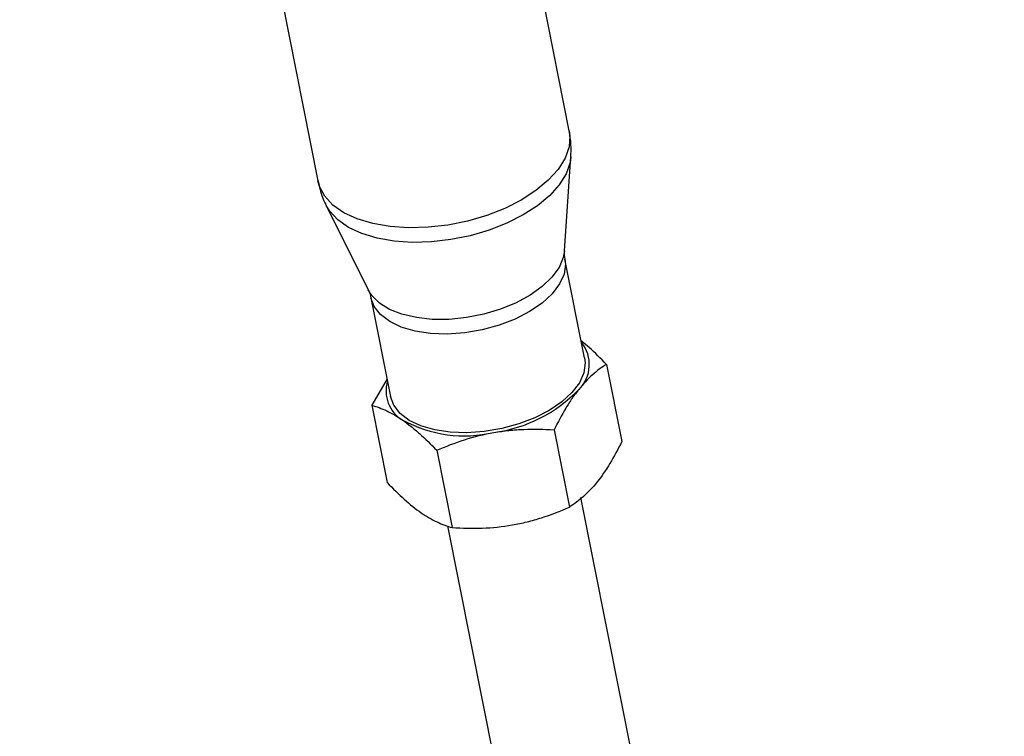
# Model space of a CAD drawing. Units: millimetres. Extents: x -10450 to 10450, y -4870 to 4870.
# Drawn here: x 4708 to 4823, y -3875 to -3792 of the extents above; entities that cross this region are included whole.
import ezdxf

# ---------------------------------------------------------------- set-up
doc = ezdxf.new("R2010")
doc.units = ezdxf.units.MM

msp = doc.modelspace()

# ---------------------------------------------------------------- linework, layer by layer
at = {"color": 8, "linetype": 'Continuous', "lineweight": 25}
for p, q in [((4771.94, -3804.45), (4744.37, -3665.81)), ((4715.14, -3671.62), (4742.72, -3810.27)), ((4771.38, -3818.41), (4772.14, -3807.48)), ((4743.7, -3813.13), (4748.58, -3822.95)), ((4773.73, -3830.85), (4771.45, -3819.37)), ((4748.89, -3823.86), (4751.17, -3835.33)), ((4776.26, -3831.6), (4778.05, -3840.58)), ((4750.76, -3833.27), (4748.98, -3836.36)), ((4748.98, -3836.36), (4750.77, -3845.33)), ((4770.18, -3839.21), (4771.97, -3848.19)), ((4756.54, -3841.59), (4758.33, -3850.57)), ((4779.7, -3879.24), (4773.31, -3847.08)), ((4757.81, -3850.38), (4764.17, -3882.33))]:
    msp.add_line(p, q, dxfattribs=at)
at = {"color": 1, "linetype": 'Continuous', "lineweight": 25, "flags": 128}
for points in [[(4771.94, -3804.45), (4772.02, -3805.03), (4771.92, -3806.32), (4771.46, -3807.63), (4770.65, -3808.94), (4769.51, -3810.21), (4768.07, -3811.4), (4766.37, -3812.5), (4764.45, -3813.47), (4762.35, -3814.29), (4760.12, -3814.94), (4757.83, -3815.41), (4755.53, -3815.67), (4753.27, -3815.73), (4751.11, -3815.59), (4749.1, -3815.24), (4747.3, -3814.7), (4745.74, -3813.98), (4744.47, -3813.09), (4743.52, -3812.06), (4742.9, -3810.92), (4742.72, -3810.27)], [(4772.14, -3807.49), (4772.04, -3808.16), (4771.58, -3809.45), (4770.79, -3810.74), (4769.67, -3811.99), (4768.26, -3813.16), (4766.58, -3814.24), (4764.69, -3815.2), (4762.63, -3816.01), (4760.44, -3816.65), (4758.19, -3817.1), (4755.92, -3817.36), (4753.7, -3817.42), (4751.58, -3817.28), (4749.6, -3816.94), (4747.83, -3816.4), (4746.3, -3815.69), (4745.05, -3814.82), (4744.11, -3813.81), (4743.7, -3813.14)], [(4771.38, -3818.41), (4771.25, -3819.19), (4770.76, -3820.35), (4769.93, -3821.48), (4768.8, -3822.56), (4767.4, -3823.56), (4765.76, -3824.45), (4763.95, -3825.19), (4762, -3825.77), (4760, -3826.16), (4757.98, -3826.37), (4756.02, -3826.37), (4754.18, -3826.17), (4752.5, -3825.78), (4751.05, -3825.21), (4749.87, -3824.47), (4748.98, -3823.59), (4748.58, -3822.95)], [(4771.44, -3819.37), (4771.51, -3819.96), (4771.35, -3821.1), (4770.83, -3822.26), (4769.97, -3823.4), (4768.79, -3824.48), (4767.34, -3825.47), (4765.66, -3826.33), (4763.8, -3827.05), (4761.82, -3827.59), (4759.79, -3827.93), (4757.77, -3828.08), (4755.83, -3828.01), (4754.03, -3827.74), (4752.42, -3827.28), (4751.07, -3826.63), (4750, -3825.82), (4749.27, -3824.88), (4748.89, -3823.87)]]:
    msp.add_lwpolyline(points, dxfattribs=at)
at = {"color": 8, "linetype": 'Continuous', "lineweight": 25, "flags": 128}
msp.add_lwpolyline([(4773.73, -3830.85), (4773.79, -3831.43), (4773.63, -3832.58), (4773.12, -3833.74), (4772.25, -3834.88), (4771.08, -3835.96), (4769.62, -3836.95), (4767.94, -3837.81), (4766.08, -3838.53), (4764.1, -3839.06), (4762.07, -3839.41), (4760.05, -3839.56), (4758.11, -3839.49), (4756.31, -3839.22), (4754.71, -3838.76), (4753.35, -3838.11), (4752.29, -3837.3), (4751.55, -3836.35), (4751.17, -3835.34)], dxfattribs=at)
at = {"color": 8, "linetype": 'Continuous', "lineweight": 25}
for centre, radius, start, end in [((4000, 0), 4800, 226.39718, 359.90451), ((4770.21, -3831.61), 4.07, 314.2519, 39.0005), ((4754.59, -3834.68), 3.95, 162.9573, 239.5383), ((4761.07, -3823.12), 16.53, 277.3335, 316.4056), ((4759.76, -3824.91), 15, 241.4355, 283.2035)]:
    msp.add_arc(centre, radius, start, end, dxfattribs=at)
for points, knots in [([(4772.11, -3807.52), (4772.14, -3807.03), (4772.21, -3806.01), (4772.02, -3804.99), (4771.92, -3804.46)], [0, 0, 0, 0, 0.472763, 1, 1, 1, 1]), ([(4742.76, -3810.26), (4742.82, -3810.6), (4743, -3811.56), (4743.35, -3812.53), (4743.69, -3813.1), (4743.71, -3813.14)], [0, 0, 0, 0, 0.345139, 0.958851, 1, 1, 1, 1]), ([(4771.46, -3819.38), (4771.41, -3819.06), (4771.35, -3818.71), (4771.38, -3818.46), (4771.39, -3818.44)], [0, 0, 0, 0, 0.899082, 1, 1, 1, 1]), ([(4748.58, -3822.98), (4748.62, -3823.06), (4748.75, -3823.29), (4748.82, -3823.63), (4748.87, -3823.86)], [0, 0, 0, 0, 0.3297221, 1, 1, 1, 1]), ([(4776.26, -3831.6), (4775.6, -3830.92), (4774.61, -3829.9), (4773.66, -3829.16), (4773.35, -3828.92)], [0, 0, 0, 0, 0.673893, 1, 1, 1, 1]), ([(4776.26, -3831.6), (4775.72, -3831.95), (4775.16, -3832.36), (4774.09, -3833.32), (4773.56, -3833.88), (4773.05, -3834.52)], [0, 0, 0, 0, 0.5, 0.5, 1, 1, 1, 1]), ([(4773.05, -3834.52), (4772.79, -3834.84), (4772.53, -3835.19), (4772.03, -3835.92), (4771.79, -3836.3), (4771.07, -3837.48), (4770.62, -3838.33), (4770.18, -3839.21)], [0, 0, 0, 0, 0.25, 0.25, 0.5, 0.5, 1, 1, 1, 1]), ([(4748.98, -3836.36), (4749.55, -3836.51), (4750.12, -3836.72), (4751.32, -3837.29), (4751.94, -3837.64), (4752.58, -3838.09)], [0, 0, 0, 0, 0.5, 0.5, 1, 1, 1, 1]), ([(4752.58, -3838.09), (4752.91, -3838.31), (4753.23, -3838.55), (4753.89, -3839.08), (4754.21, -3839.36), (4755.2, -3840.24), (4755.87, -3840.9), (4756.54, -3841.59)], [0, 0, 0, 0, 0.25, 0.25, 0.5, 0.5, 1, 1, 1, 1]), ([(4756.54, -3841.59), (4757.6, -3841.13), (4758.68, -3840.71), (4760.89, -3840), (4762.02, -3839.72), (4763.18, -3839.52)], [0, 0, 0, 0, 0.5, 0.5, 1, 1, 1, 1]), ([(4763.18, -3839.52), (4763.76, -3839.42), (4764.35, -3839.34), (4765.52, -3839.22), (4766.1, -3839.18), (4767.85, -3839.11), (4769.01, -3839.14), (4770.18, -3839.21)], [0, 0, 0, 0, 0.25, 0.25, 0.5, 0.5, 1, 1, 1, 1]), ([(4778.05, -3840.58), (4777.61, -3841.47), (4777.15, -3842.32), (4776.19, -3843.9), (4775.7, -3844.63), (4775.18, -3845.27)], [0, 0, 0, 0, 0.5, 0.5, 1, 1, 1, 1]), ([(4750.77, -3845.33), (4751.44, -3846.03), (4752.11, -3846.69), (4753.43, -3847.87), (4754.08, -3848.39), (4754.72, -3848.84)], [0, 0, 0, 0, 0.5, 0.5, 1, 1, 1, 1]), ([(4775.18, -3845.27), (4774.93, -3845.59), (4774.66, -3845.9), (4774.13, -3846.46), (4773.86, -3846.72), (4773.05, -3847.44), (4772.51, -3847.84), (4771.97, -3848.19)], [0, 0, 0, 0, 0.25, 0.25, 0.5, 0.5, 1, 1, 1, 1]), ([(4754.72, -3848.84), (4755.04, -3849.06), (4755.36, -3849.26), (4755.98, -3849.62), (4756.29, -3849.78), (4757.19, -3850.2), (4757.76, -3850.41), (4758.33, -3850.57)], [0, 0, 0, 0, 0.25, 0.25, 0.5, 0.5, 1, 1, 1, 1]), ([(4765.32, -3850.27), (4765.9, -3850.17), (4766.48, -3850.04), (4767.61, -3849.76), (4768.17, -3849.6), (4769.83, -3849.07), (4770.91, -3848.66), (4771.97, -3848.19)], [0, 0, 0, 0, 0.25, 0.25, 0.5, 0.5, 1, 1, 1, 1]), ([(4758.33, -3850.57), (4759.5, -3850.65), (4760.66, -3850.67), (4763, -3850.59), (4764.16, -3850.47), (4765.32, -3850.27)], [0, 0, 0, 0, 0.5, 0.5, 1, 1, 1, 1])]:
    msp.add_open_spline(points, degree=3, knots=knots, dxfattribs=at)

doc.saveas('drawing.dxf')
